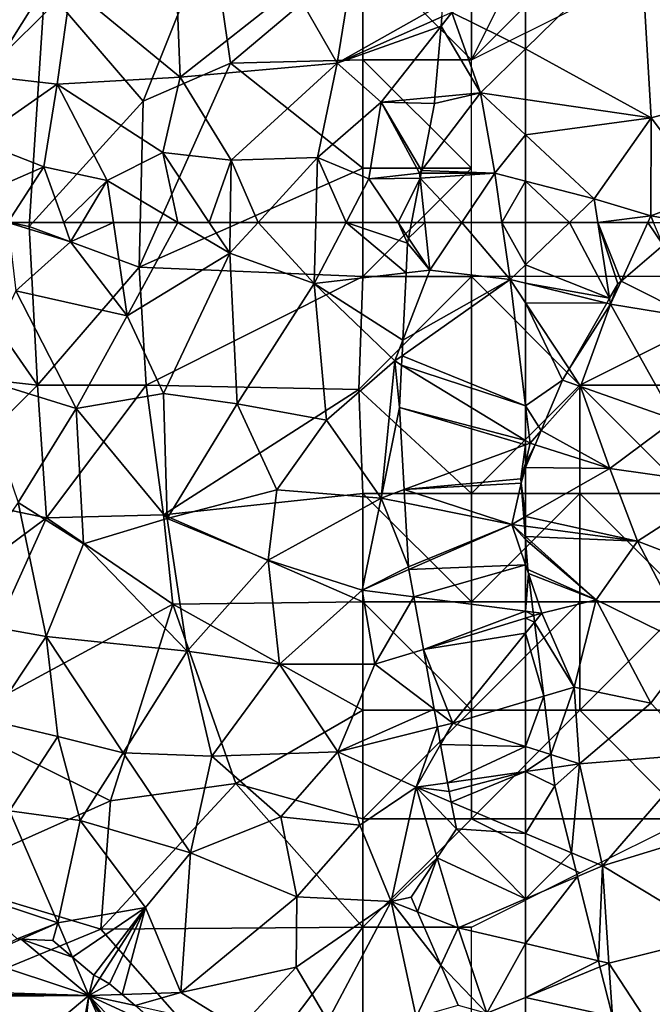
# Model space of a CAD drawing. Extents: x 572000 to 573004, y 6222000 to 6223056.
# Drawn here: x 572227 to 572256, y 6222464 to 6222509 of the extents above; entities that cross this region are included whole.
import ezdxf

# ---------------------------------------------------------------- set-up
doc = ezdxf.new("R2010")
doc.units = 0
doc.header["$MEASUREMENT"] = 0
for name, color, linetype in [('Skov', 109, 'Continuous'), ('Terraen', 33, 'Continuous'), ('Terraen_skov', 33, 'Continuous'), ('Terran_soe', 33, 'Continuous')]:
    doc.layers.add(name, color=color, linetype=linetype)

# ---------------------------------------------------------------- blocks, each defined once
blk = doc.blocks.new('1km_6222_572_UTM32_ACAD_1_FMEBLOCK30')
at = {"layer": 'Terraen_skov', "color": 92, "true_color": 0x00cc00}
for points in [[(12.996, 62.5, 4.58), (15.893, 61.61, 4.51), (15.577, 62.5, 4.523)], [(13.373, 59.34, 4.4), (15.893, 61.61, 4.51), (12.996, 62.5, 4.58)], [(15.577, 62.5, 4.523), (15.893, 61.61, 4.51), (16.426, 62.5, 4.519)], [(16.426, 62.5, 4.519), (15.893, 61.61, 4.51), (17.868, 62.5, 4.543)], [(15.893, 61.61, 4.51), (18.503, 58.19, 4.55), (17.868, 62.5, 4.543)], [(17.868, 62.5, 4.543), (18.503, 58.19, 4.55), (20.838, 62.5, 4.552)], [(18.503, 58.19, 4.55), (23.233, 61.08, 4.56), (20.838, 62.5, 4.552)], [(22.29, 62.5, 4.542), (20.838, 62.5, 4.552), (23.233, 61.08, 4.56)], [(22.29, 62.5, 4.542), (23.233, 61.08, 4.56), (23.256, 62.5, 4.53)], [(23.256, 62.5, 4.53), (23.233, 61.08, 4.56), (24.537, 62.5, 4.563)], [(24.537, 62.5, 4.563), (23.233, 61.08, 4.56), (27.133, 59.68, 4.67)], [(24.537, 62.5, 4.563), (27.133, 59.68, 4.67), (27.206, 62.5, 4.621)], [(27.206, 62.5, 4.621), (27.133, 59.68, 4.67), (28.604, 62.5, 4.571)], [(31.366, 60.172, 4.543), (28.604, 62.5, 4.571), (27.133, 59.68, 4.67)], [(31.366, 60.172, 4.543), (31.433, 61.55, 4.512), (28.604, 62.5, 4.571)], [(28.604, 62.5, 4.571), (31.433, 61.55, 4.512), (30.995, 62.5, 4.505)], [(30.995, 62.5, 4.505), (31.433, 61.55, 4.512), (31.477, 61.778, 4.506)], [(31.477, 61.778, 4.506), (31.616, 62.5, 4.485), (30.995, 62.5, 4.505)], [(13.373, 59.34, 4.4), (18.503, 58.19, 4.55), (15.893, 61.61, 4.51)], [(20.173, 54.61, 4.51), (23.233, 61.08, 4.56), (18.503, 58.19, 4.55)], [(23.573, 54.14, 4.61), (23.233, 61.08, 4.56), (20.173, 54.61, 4.51)], [(23.573, 54.14, 4.61), (27.133, 59.68, 4.67), (23.233, 61.08, 4.56)], [(31.214, 57.07, 4.633), (31.366, 60.172, 4.543), (27.133, 59.68, 4.67)], [(23.573, 54.14, 4.61), (27.693, 53.38, 4.67), (27.133, 59.68, 4.67)], [(31.214, 57.07, 4.633), (27.133, 59.68, 4.67), (30.843, 56.11, 4.67)], [(27.693, 53.38, 4.67), (30.843, 56.11, 4.67), (27.133, 59.68, 4.67)], [(16.153, 53.92, 4.53), (13.373, 59.34, 4.4), (11.503, 55.37, 4.68)], [(16.153, 53.92, 4.53), (18.503, 58.19, 4.55), (13.373, 59.34, 4.4)], [(16.153, 53.92, 4.53), (20.173, 54.61, 4.51), (18.503, 58.19, 4.55)], [(31.179, 56.348, 4.649), (31.214, 57.07, 4.633), (30.843, 56.11, 4.67)], [(31.158, 55.919, 4.655), (31.179, 56.348, 4.649), (30.843, 56.11, 4.67)], [(30.223, 49.79, 4.73), (30.843, 56.11, 4.67), (27.693, 53.38, 4.67)], [(31.063, 53.97, 4.669), (30.843, 56.11, 4.67), (30.223, 49.79, 4.73)], [(31.063, 53.97, 4.669), (31.158, 55.919, 4.655), (30.843, 56.11, 4.67)], [(13.483, 49.58, 4.72), (16.153, 53.92, 4.53), (11.503, 55.37, 4.68)], [(20.353, 48.84, 4.57), (20.173, 54.61, 4.51), (16.153, 53.92, 4.53)], [(20.353, 48.84, 4.57), (23.573, 54.14, 4.61), (20.173, 54.61, 4.51)], [(20.353, 48.84, 4.57), (25.403, 50.16, 4.55), (23.573, 54.14, 4.61)], [(25.403, 50.16, 4.55), (27.693, 53.38, 4.67), (23.573, 54.14, 4.61)], [(16.493, 47.67, 4.73), (16.153, 53.92, 4.53), (13.483, 49.58, 4.72)], [(16.493, 47.67, 4.73), (20.353, 48.84, 4.57), (16.153, 53.92, 4.53)], [(31.274, 50.178, 4.676), (31.063, 53.97, 4.669), (30.223, 49.79, 4.73)], [(25.403, 50.16, 4.55), (30.223, 49.79, 4.73), (27.693, 53.38, 4.67)], [(36.781, 50.973, 4.473), (36.653, 50.67, 4.496), (36.669, 50.471, 4.508)], [(36.781, 50.973, 4.473), (36.669, 50.471, 4.508), (36.873, 51.19, 4.451)], [(36.669, 50.471, 4.508), (36.873, 48.93, 4.522), (36.873, 51.19, 4.451)], [(36.669, 50.471, 4.508), (36.794, 48.884, 4.536), (36.873, 48.93, 4.522)], [(20.353, 48.84, 4.57), (25.003, 46.92, 4.48), (25.403, 50.16, 4.55)], [(25.003, 46.92, 4.48), (30.223, 49.79, 4.73), (25.403, 50.16, 4.55)], [(31.308, 49.57, 4.714), (31.274, 50.178, 4.676), (30.223, 49.79, 4.73)], [(14.763, 43.4, 4.77), (13.483, 49.58, 4.72), (9.753, 44.3, 4.78)], [(14.763, 43.4, 4.77), (16.493, 47.67, 4.73), (13.483, 49.58, 4.72)], [(25.003, 46.92, 4.48), (29.333, 45.54, 4.7), (30.223, 49.79, 4.73)], [(29.333, 45.54, 4.7), (31.473, 46.61, 4.683), (30.223, 49.79, 4.73)], [(31.473, 46.61, 4.683), (31.308, 49.57, 4.714), (30.223, 49.79, 4.73)], [(21.273, 42.73, 4.69), (20.353, 48.84, 4.57), (16.493, 47.67, 4.73)], [(21.273, 42.73, 4.69), (25.003, 46.92, 4.48), (20.353, 48.84, 4.57)], [(36.873, 48.486, 4.652), (36.873, 48.93, 4.522), (36.794, 48.884, 4.536)], [(36.825, 48.493, 4.651), (36.873, 48.486, 4.652), (36.794, 48.884, 4.536)], [(36.862, 48.017, 4.686), (36.873, 48.486, 4.652), (36.825, 48.493, 4.651)], [(36.873, 48.008, 4.687), (36.873, 48.486, 4.652), (36.862, 48.017, 4.686)], [(36.862, 48.017, 4.686), (36.873, 47.883, 4.688), (36.873, 48.008, 4.687)], [(14.763, 43.4, 4.77), (21.273, 42.73, 4.69), (16.493, 47.67, 4.73)], [(21.273, 42.73, 4.69), (25.523, 42.13, 4.63), (25.003, 46.92, 4.48)], [(25.523, 42.13, 4.63), (29.333, 45.54, 4.7), (25.003, 46.92, 4.48)], [(31.495, 46.488, 4.681), (31.473, 46.61, 4.683), (29.333, 45.54, 4.7)], [(31.721, 45.235, 4.72), (31.495, 46.488, 4.681), (29.333, 45.54, 4.7)], [(25.523, 42.13, 4.63), (29.923, 42.12, 4.73), (29.333, 45.54, 4.7)], [(31.721, 45.235, 4.72), (29.333, 45.54, 4.7), (29.923, 42.12, 4.73)], [(32.16, 42.806, 4.742), (31.721, 45.235, 4.72), (29.923, 42.12, 4.73)], [(12.183, 39.53, 4.67), (14.763, 43.4, 4.77), (9.753, 44.3, 4.78)], [(15.313, 38.79, 4.7), (14.763, 43.4, 4.77), (12.183, 39.53, 4.67)], [(18.313, 38.04, 4.68), (21.273, 42.73, 4.69), (14.763, 43.4, 4.77)], [(15.313, 38.79, 4.7), (18.313, 38.04, 4.68), (14.763, 43.4, 4.77)], [(22.413, 37.88, 4.7), (21.273, 42.73, 4.69), (18.313, 38.04, 4.68)], [(22.413, 37.88, 4.7), (25.523, 42.13, 4.63), (21.273, 42.73, 4.69)], [(32.16, 42.806, 4.742), (29.923, 42.12, 4.73), (32.657, 40.056, 4.753)], [(28.223, 38.08, 4.67), (25.523, 42.13, 4.63), (22.413, 37.88, 4.7)], [(28.223, 38.08, 4.67), (29.923, 42.12, 4.73), (25.523, 42.13, 4.63)], [(32.657, 40.056, 4.753), (29.923, 42.12, 4.73), (28.223, 38.08, 4.67)], [(32.806, 39.232, 4.748), (32.657, 40.056, 4.753), (28.223, 38.08, 4.67)], [(13.083, 35.37, 4.67), (15.313, 38.79, 4.7), (12.183, 39.53, 4.67)], [(32.806, 39.232, 4.748), (28.223, 38.08, 4.67), (31.823, 36.45, 4.72)], [(32.806, 39.232, 4.748), (31.823, 36.45, 4.72), (32.952, 38.427, 4.747)], [(13.083, 35.37, 4.67), (16.343, 34.92, 4.81), (15.313, 38.79, 4.7)], [(16.343, 34.92, 4.81), (18.313, 38.04, 4.68), (15.313, 38.79, 4.7)], [(33.271, 36.657, 4.701), (32.952, 38.427, 4.747), (31.823, 36.45, 4.72)], [(21.423, 33.42, 4.61), (18.313, 38.04, 4.68), (16.343, 34.92, 4.81)], [(21.423, 33.42, 4.61), (22.413, 37.88, 4.7), (18.313, 38.04, 4.68)], [(25.593, 35.08, 4.76), (22.413, 37.88, 4.7), (21.423, 33.42, 4.61)], [(25.593, 35.08, 4.76), (28.223, 38.08, 4.67), (22.413, 37.88, 4.7)], [(25.593, 35.08, 4.76), (29.233, 34.7, 4.87), (28.223, 38.08, 4.67)], [(31.823, 36.45, 4.72), (28.223, 38.08, 4.67), (29.233, 34.7, 4.87)], [(30.683, 31.18, 4.85), (31.823, 36.45, 4.72), (29.233, 34.7, 4.87)], [(32.803, 33.194, 4.745), (31.823, 36.45, 4.72), (30.683, 31.18, 4.85)], [(33.343, 36.26, 4.709), (33.271, 36.657, 4.701), (31.823, 36.45, 4.72)], [(33.443, 35.767, 4.72), (33.343, 36.26, 4.709), (31.823, 36.45, 4.72)], [(32.803, 33.194, 4.745), (33.693, 34.54, 4.73), (31.823, 36.45, 4.72)], [(33.693, 34.54, 4.73), (33.443, 35.767, 4.72), (31.823, 36.45, 4.72)], [(15.303, 30.2, 4.64), (13.083, 35.37, 4.67), (11.143, 31.56, 4.65)], [(15.303, 30.2, 4.64), (16.343, 34.92, 4.81), (13.083, 35.37, 4.67)], [(26.323, 31.4, 4.59), (25.593, 35.08, 4.76), (21.423, 33.42, 4.61)], [(26.323, 31.4, 4.59), (29.233, 34.7, 4.87), (25.593, 35.08, 4.76)], [(15.303, 30.2, 4.64), (19.343, 30.9, 4.65), (16.343, 34.92, 4.81)], [(19.343, 30.9, 4.65), (21.423, 33.42, 4.61), (16.343, 34.92, 4.81)], [(30.683, 31.18, 4.85), (29.233, 34.7, 4.87), (26.323, 31.4, 4.59)], [(20.983, 26.98, 4.7), (21.423, 33.42, 4.61), (19.343, 30.9, 4.65)], [(20.983, 26.98, 4.7), (26.323, 31.4, 4.59), (21.423, 33.42, 4.61)], [(31.603, 31.38, 4.816), (32.803, 33.194, 4.745), (30.683, 31.18, 4.85)], [(15.303, 30.2, 4.64), (11.143, 31.56, 4.65), (13.433, 29.46, 4.669)], [(20.983, 26.98, 4.7), (26.293, 28.16, 4.61), (26.323, 31.4, 4.59)], [(26.293, 28.16, 4.61), (30.683, 31.18, 4.85), (26.323, 31.4, 4.59)], [(31.896, 30.705, 4.819), (31.603, 31.38, 4.816), (30.683, 31.18, 4.85)], [(15.303, 30.2, 4.64), (15.978, 28.619, 4.621), (19.343, 30.9, 4.65)], [(19.343, 30.9, 4.65), (15.978, 28.619, 4.621), (16.963, 27.79, 4.611)], [(19.343, 30.9, 4.65), (16.963, 27.79, 4.611), (17.241, 27.638, 4.61)], [(17.241, 27.638, 4.61), (17.693, 27.39, 4.621), (19.343, 30.9, 4.65)], [(17.693, 27.39, 4.621), (18.267, 26.897, 4.636), (19.343, 30.9, 4.65)], [(18.267, 26.897, 4.636), (20.983, 26.98, 4.7), (19.343, 30.9, 4.65)], [(26.293, 28.16, 4.61), (27.753, 25.68, 4.64), (30.683, 31.18, 4.85)], [(31.823, 25.84, 5.01), (30.683, 31.18, 4.85), (27.753, 25.68, 4.64)], [(31.896, 30.705, 4.819), (30.683, 31.18, 4.85), (32.961, 28.25, 4.87)], [(30.683, 31.18, 4.85), (31.823, 25.84, 5.01), (32.961, 28.25, 4.87)], [(13.615, 29.451, 4.667), (15.303, 30.2, 4.64), (13.433, 29.46, 4.669)], [(13.615, 29.451, 4.667), (15.073, 29.38, 4.641), (15.303, 30.2, 4.64)], [(15.073, 29.38, 4.641), (15.978, 28.619, 4.621), (15.303, 30.2, 4.64)], [(20.983, 26.98, 4.7), (23.663, 25.32, 4.69), (26.293, 28.16, 4.61)], [(23.663, 25.32, 4.69), (27.753, 25.68, 4.64), (26.293, 28.16, 4.61)], [(32.961, 28.25, 4.87), (31.823, 25.84, 5.01), (33.763, 26.4, 4.941)], [(18.872, 26.378, 4.628), (20.983, 26.98, 4.7), (18.267, 26.897, 4.636)], [(18.872, 26.378, 4.628), (23.663, 25.32, 4.69), (20.983, 26.98, 4.7)]]:
    blk.add_polyline3d(points, close=True, dxfattribs=at)
blk = doc.blocks.new('1km_6222_572_UTM32_ACAD_1_FMEBLOCK33')
at = {"layer": 'Terraen_skov', "color": 92, "true_color": 0x00cc00}
for points in [[(53.81, -49.833, 4.56), (54.89, -43.173, 4.51), (51.82, -46.353, 4.61)], [(58.695, -47.086, 4.492), (54.89, -43.173, 4.51), (53.81, -49.833, 4.56)], [(37.42, -50.403, 4.54), (41.53, -46.333, 4.71), (35.07, -47.343, 4.67)], [(37.42, -50.403, 4.54), (40.9, -50.803, 4.6), (41.53, -46.333, 4.71)], [(46.58, -50.483, 4.58), (41.53, -46.333, 4.71), (40.9, -50.803, 4.6)], [(46.58, -50.483, 4.58), (46.42, -46.563, 4.53), (41.53, -46.333, 4.71)], [(46.58, -50.483, 4.58), (51.82, -46.353, 4.61), (46.42, -46.563, 4.53)], [(53.81, -49.833, 4.56), (51.82, -46.353, 4.61), (46.58, -50.483, 4.58)], [(58.695, -47.086, 4.492), (53.81, -49.833, 4.56), (58.642, -47.705, 4.496)], [(58.642, -47.705, 4.496), (53.81, -49.833, 4.56), (58.605, -48.132, 4.496)], [(53.81, -49.833, 4.56), (55.84, -51.643, 4.53), (58.605, -48.132, 4.496)], [(58.605, -48.132, 4.496), (55.84, -51.643, 4.53), (58.324, -51.41, 4.4)], [(48.93, -54.313, 4.47), (53.81, -49.833, 4.56), (46.58, -50.483, 4.58)], [(52.91, -54.193, 4.57), (53.81, -49.833, 4.56), (48.93, -54.313, 4.47)], [(52.91, -54.193, 4.57), (55.84, -51.643, 4.53), (53.81, -49.833, 4.56)], [(37.18, -53.413, 4.67), (40.9, -50.803, 4.6), (37.42, -50.403, 4.54)], [(40.29, -54.613, 4.56), (40.9, -50.803, 4.6), (37.18, -53.413, 4.67)], [(43.21, -55.253, 4.54), (40.9, -50.803, 4.6), (40.29, -54.613, 4.56)], [(45.78, -53.963, 4.5), (46.58, -50.483, 4.58), (40.9, -50.803, 4.6)], [(43.21, -55.253, 4.54), (45.78, -53.963, 4.5), (40.9, -50.803, 4.6)], [(45.78, -53.963, 4.5), (48.93, -54.313, 4.47), (46.58, -50.483, 4.58)], [(52.91, -54.193, 4.57), (55.28, -55.173, 4.5), (55.84, -51.643, 4.53)], [(57.61, -54.913, 4.42), (55.84, -51.643, 4.53), (55.28, -55.173, 4.5)], [(58.3, -51.693, 4.4), (58.324, -51.41, 4.4), (55.84, -51.643, 4.53)], [(57.704, -54.79, 4.416), (55.84, -51.643, 4.53), (57.61, -54.913, 4.42)], [(57.704, -54.79, 4.416), (58.3, -51.693, 4.4), (55.84, -51.643, 4.53)], [(36.15, -56.423, 4.64), (40.29, -54.613, 4.56), (37.18, -53.413, 4.67)], [(45.78, -53.963, 4.5), (43.21, -55.253, 4.54), (46.465, -57.183, 4.552)], [(47.917, -57.183, 4.542), (48.93, -54.313, 4.47), (45.78, -53.963, 4.5)], [(47.917, -57.183, 4.542), (45.78, -53.963, 4.5), (46.465, -57.183, 4.552)], [(47.917, -57.183, 4.542), (48.883, -57.183, 4.53), (48.93, -54.313, 4.47)], [(48.883, -57.183, 4.53), (50.164, -57.183, 4.563), (48.93, -54.313, 4.47)], [(50.164, -57.183, 4.563), (52.91, -54.193, 4.57), (48.93, -54.313, 4.47)], [(50.164, -57.183, 4.563), (52.833, -57.183, 4.621), (52.91, -54.193, 4.57)], [(52.833, -57.183, 4.621), (54.231, -57.183, 4.571), (52.91, -54.193, 4.57)], [(54.231, -57.183, 4.571), (55.28, -55.173, 4.5), (52.91, -54.193, 4.57)], [(38.623, -57.183, 4.58), (40.29, -54.613, 4.56), (36.15, -56.423, 4.64)], [(38.623, -57.183, 4.58), (41.204, -57.183, 4.523), (40.29, -54.613, 4.56)], [(41.204, -57.183, 4.523), (43.21, -55.253, 4.54), (40.29, -54.613, 4.56)], [(55.28, -55.173, 4.5), (57.635, -55.146, 4.425), (57.61, -54.913, 4.42)], [(57.68, -54.913, 4.418), (57.704, -54.79, 4.416), (57.61, -54.913, 4.42)], [(57.635, -55.146, 4.425), (57.68, -54.913, 4.418), (57.61, -54.913, 4.42)], [(41.204, -57.183, 4.523), (42.053, -57.183, 4.519), (43.21, -55.253, 4.54)], [(42.053, -57.183, 4.519), (43.495, -57.183, 4.543), (43.21, -55.253, 4.54)], [(43.495, -57.183, 4.543), (46.465, -57.183, 4.552), (43.21, -55.253, 4.54)], [(56.622, -57.183, 4.505), (55.28, -55.173, 4.5), (54.231, -57.183, 4.571)], [(55.28, -55.173, 4.5), (56.622, -57.183, 4.505), (57.635, -55.146, 4.425)], [(56.622, -57.183, 4.505), (57.243, -57.183, 4.485), (57.635, -55.146, 4.425)]]:
    blk.add_polyline3d(points, close=True, dxfattribs=at)
blk = doc.blocks.new('1km_6222_572_UTM32_ACAD_1_FMEBLOCK35')
at = {"layer": 'Terraen', "color": 9, "true_color": 0xbbbbbb}
for points in [[(-62.5, -51.444, 4.404), (-62.5, -54.492, 4.284), (-57.2, -49.3, 4.27)], [(-56.71, -57.67, 3.97), (-57.2, -49.3, 4.27), (-62.5, -54.492, 4.284)], [(-56.71, -57.67, 3.97), (-50.76, -56.08, 3.83), (-57.2, -49.3, 4.27)], [(-62.5, -56.831, 4.205), (-56.71, -57.67, 3.97), (-62.5, -54.492, 4.284)], [(-54.06, -61.19, 3.73), (-50.76, -56.08, 3.83), (-56.71, -57.67, 3.97)], [(-62.5, -58.463, 4.159), (-56.71, -57.67, 3.97), (-62.5, -56.831, 4.205)], [(-62.5, -58.463, 4.159), (-59.33, -61.41, 3.96), (-56.71, -57.67, 3.97)], [(-56.73, -62.2, 3.72), (-56.71, -57.67, 3.97), (-59.33, -61.41, 3.96)], [(-56.73, -62.2, 3.72), (-54.06, -61.19, 3.73), (-56.71, -57.67, 3.97)], [(-62.5, -58.463, 4.159), (-62.5, -60.595, 4.216), (-59.33, -61.41, 3.96)], [(-60.467, -62.5, 4.071), (-59.33, -61.41, 3.96), (-62.5, -60.595, 4.216)], [(-60.467, -62.5, 4.071), (-62.5, -60.595, 4.216), (-62.5, -62.5, 4.243)], [(-54.06, -61.19, 3.73), (-56.73, -62.2, 3.72), (-54.932, -62.5, 3.749)], [(-60.467, -62.5, 4.071), (-59.162, -62.5, 3.969), (-59.33, -61.41, 3.96)], [(-56.73, -62.2, 3.72), (-59.33, -61.41, 3.96), (-59.162, -62.5, 3.969)], [(-56.866, -62.5, 3.741), (-56.73, -62.2, 3.72), (-59.162, -62.5, 3.969)], [(-56.602, -62.5, 3.728), (-56.73, -62.2, 3.72), (-56.866, -62.5, 3.741)], [(-56.73, -62.2, 3.72), (-56.602, -62.5, 3.728), (-54.932, -62.5, 3.749)]]:
    blk.add_polyline3d(points, close=True, dxfattribs=at)
blk = doc.blocks.new('1km_6222_572_UTM32_ACAD_1_FMEBLOCK77')
at = {"layer": 'Terran_soe', "color": 150, "true_color": 0x007bff}
for points in [[(-1.45, 14.975, 4.669), (-3.3, 14.065, 4.7), (-1.268, 14.966, 4.667)], [(-1.268, 14.966, 4.667), (-3.3, 14.065, 4.7), (1.85, 12.365, 4.6)], [(1.095, 14.134, 4.621), (-1.268, 14.966, 4.667), (1.85, 12.365, 4.6)], [(0.19, 14.895, 4.641), (-1.268, 14.966, 4.667), (1.095, 14.134, 4.621)], [(1.095, 14.134, 4.621), (1.85, 12.365, 4.6), (2.08, 13.305, 4.611)], [(1.85, 12.365, 4.6), (-3.3, 14.065, 4.7), (-6.084, 12.614, 4.637)], [(1.85, 12.365, 4.6), (2.358, 13.153, 4.61), (2.08, 13.305, 4.611)], [(1.85, 12.365, 4.6), (2.81, 12.905, 4.621), (2.358, 13.153, 4.61)], [(3.384, 12.412, 4.636), (2.81, 12.905, 4.621), (1.85, 12.365, 4.6)], [(-6.47, 12.302, 4.63), (-12.88, -0.015, 4.65), (1.85, 12.365, 4.6)], [(-2.582, -12.235, 4.756), (1.85, 12.365, 4.6), (-12.88, -0.015, 4.65)], [(-6.47, 12.302, 4.63), (1.85, 12.365, 4.6), (-6.282, 12.454, 4.63)], [(-6.282, 12.454, 4.63), (1.85, 12.365, 4.6), (-6.084, 12.614, 4.637)], [(1.85, 12.365, 4.6), (-2.582, -12.235, 4.756), (-2.4, -12.155, 4.755)], [(1.85, 12.365, 4.6), (-2.4, -12.155, 4.755), (-0.96, -12.055, 4.756)], [(1.85, 12.365, 4.6), (-0.96, -12.055, 4.756), (-0.852, -12.054, 4.756)], [(1.85, 12.365, 4.6), (-0.852, -12.054, 4.756), (10.12, -6.155, 4.731)], [(3.989, 11.893, 4.628), (3.384, 12.412, 4.636), (1.85, 12.365, 4.6)], [(1.85, 12.365, 4.6), (13.827, -0.064, 4.669), (5.28, 10.785, 4.637)], [(3.989, 11.893, 4.628), (1.85, 12.365, 4.6), (5.28, 10.785, 4.637)], [(1.85, 12.365, 4.6), (12.091, -4.097, 4.72), (12.71, -2.985, 4.705)], [(1.85, 12.365, 4.6), (12.71, -2.985, 4.705), (13.827, -0.064, 4.669)], [(1.85, 12.365, 4.6), (10.12, -6.155, 4.731), (11.81, -4.405, 4.722)], [(1.85, 12.365, 4.6), (11.81, -4.405, 4.722), (12.091, -4.097, 4.72)]]:
    blk.add_polyline3d(points, close=True, dxfattribs=at)
blk = doc.blocks.new('1km_6222_572_UTM32_ACAD_1_FMEBLOCK105')
at = {"layer": 'Terraen', "color": 9, "true_color": 0xbbbbbb}
for points in [[(57.243, 62.5, 4.485), (57.104, 61.778, 4.506), (57.854, 62.5, 4.466)], [(57.104, 61.778, 4.506), (58.09, 60.3, 4.51), (57.854, 62.5, 4.466)], [(59.562, 62.5, 4.421), (57.854, 62.5, 4.466), (58.09, 60.3, 4.51)], [(59.562, 62.5, 4.421), (58.09, 60.3, 4.51), (61.79, 59.87, 4.34)], [(59.562, 62.5, 4.421), (61.79, 59.87, 4.34), (61.409, 62.5, 4.335)], [(61.409, 62.5, 4.335), (61.79, 59.87, 4.34), (62.5, 60.551, 4.27)], [(61.409, 62.5, 4.335), (62.5, 60.551, 4.27), (62.5, 62.5, 4.243)], [(58.09, 60.3, 4.51), (57.104, 61.778, 4.506), (57.06, 61.55, 4.512)], [(56.993, 60.172, 4.543), (58.09, 60.3, 4.51), (57.06, 61.55, 4.512)], [(62.5, 59.695, 4.288), (62.5, 60.551, 4.27), (61.79, 59.87, 4.34)], [(61.79, 59.87, 4.34), (58.09, 60.3, 4.51), (56.841, 57.07, 4.633)], [(56.841, 57.07, 4.633), (58.09, 60.3, 4.51), (56.993, 60.172, 4.543)], [(56.806, 56.348, 4.649), (61.79, 59.87, 4.34), (56.841, 57.07, 4.633)], [(61.79, 59.87, 4.34), (56.806, 56.348, 4.649), (62.5, 54.043, 4.371)], [(62.5, 58.793, 4.296), (62.5, 59.695, 4.288), (61.79, 59.87, 4.34)], [(62.5, 54.043, 4.371), (62.5, 58.793, 4.296), (61.79, 59.87, 4.34)], [(56.806, 56.348, 4.649), (56.785, 55.919, 4.655), (62.5, 54.043, 4.371)], [(62.5, 52.448, 4.39), (56.785, 55.919, 4.655), (56.69, 53.97, 4.669)], [(56.785, 55.919, 4.655), (62.5, 52.448, 4.39), (62.5, 54.043, 4.371)], [(62.5, 52.448, 4.39), (56.69, 53.97, 4.669), (62.5, 52.243, 4.391)], [(62.5, 52.243, 4.391), (56.69, 53.97, 4.669), (56.901, 50.178, 4.676)], [(62.5, 52.243, 4.391), (56.901, 50.178, 4.676), (62.28, 50.67, 4.496)], [(62.5, 51.383, 4.445), (62.5, 52.243, 4.391), (62.28, 50.67, 4.496)], [(62.408, 50.973, 4.473), (62.5, 51.383, 4.445), (62.28, 50.67, 4.496)], [(62.5, 51.19, 4.451), (62.5, 51.383, 4.445), (62.408, 50.973, 4.473)], [(62.28, 50.67, 4.496), (56.901, 50.178, 4.676), (62.296, 50.471, 4.508)], [(56.901, 50.178, 4.676), (61.87, 48.57, 4.64), (62.296, 50.471, 4.508)], [(62.296, 50.471, 4.508), (61.87, 48.57, 4.64), (62.421, 48.884, 4.536)], [(56.901, 50.178, 4.676), (56.935, 49.57, 4.714), (61.87, 48.57, 4.64)], [(56.935, 49.57, 4.714), (57.1, 46.61, 4.683), (61.87, 48.57, 4.64)], [(62.421, 48.884, 4.536), (61.87, 48.57, 4.64), (62.452, 48.493, 4.651)], [(61.87, 48.57, 4.64), (57.1, 46.61, 4.683), (57.122, 46.488, 4.681)], [(61.87, 48.57, 4.64), (57.122, 46.488, 4.681), (62.5, 46.703, 4.699)], [(62.452, 48.493, 4.651), (61.87, 48.57, 4.64), (62.489, 48.017, 4.686)], [(62.5, 46.703, 4.699), (62.5, 47.883, 4.688), (61.87, 48.57, 4.64)], [(62.5, 47.883, 4.688), (62.489, 48.017, 4.686), (61.87, 48.57, 4.64)], [(57.122, 46.488, 4.681), (57.349, 45.235, 4.72), (62.5, 46.703, 4.699)], [(57.349, 45.235, 4.72), (62.5, 44.576, 4.764), (62.5, 46.703, 4.699)], [(57.787, 42.806, 4.742), (62.5, 44.576, 4.764), (57.349, 45.235, 4.72)], [(57.787, 42.806, 4.742), (62.5, 44.25, 4.766), (62.5, 44.576, 4.764)], [(62.5, 44.25, 4.766), (57.787, 42.806, 4.742), (62.5, 43.555, 4.768)], [(62.5, 43.555, 4.768), (57.787, 42.806, 4.742), (59.14, 39.41, 4.76)], [(62.5, 40.4, 4.748), (62.5, 43.555, 4.768), (59.14, 39.41, 4.76)], [(57.787, 42.806, 4.742), (58.284, 40.056, 4.753), (59.14, 39.41, 4.76)], [(58.433, 39.232, 4.748), (59.14, 39.41, 4.76), (58.284, 40.056, 4.753)], [(62.5, 38.33, 4.68), (62.5, 40.4, 4.748), (59.14, 39.41, 4.76)], [(58.433, 39.232, 4.748), (58.579, 38.427, 4.747), (59.14, 39.41, 4.76)], [(59.14, 39.41, 4.76), (58.579, 38.427, 4.747), (62.5, 38.33, 4.68)], [(58.579, 38.427, 4.747), (58.898, 36.657, 4.701), (62.5, 38.33, 4.68)], [(58.898, 36.657, 4.701), (62.5, 37.173, 4.653), (62.5, 38.33, 4.68)], [(58.898, 36.657, 4.701), (58.97, 36.26, 4.709), (62.5, 37.173, 4.653)], [(58.97, 36.26, 4.709), (59.07, 35.767, 4.72), (62.5, 37.173, 4.653)], [(59.07, 35.767, 4.72), (62.5, 34.322, 4.72), (62.5, 37.173, 4.653)], [(59.07, 35.767, 4.72), (59.32, 34.54, 4.73), (62.5, 34.322, 4.72)], [(59.32, 34.54, 4.73), (58.43, 33.194, 4.745), (62.5, 31.305, 4.747)], [(62.5, 34.322, 4.72), (59.32, 34.54, 4.73), (62.5, 31.305, 4.747)], [(58.43, 33.194, 4.745), (57.23, 31.38, 4.816), (57.523, 30.705, 4.819)], [(58.43, 33.194, 4.745), (57.523, 30.705, 4.819), (59.4, 29.97, 4.77)], [(58.43, 33.194, 4.745), (59.4, 29.97, 4.77), (62.5, 31.305, 4.747)], [(62.5, 29.237, 4.779), (62.5, 31.305, 4.747), (59.4, 29.97, 4.77)], [(57.523, 30.705, 4.819), (58.588, 28.25, 4.87), (59.4, 29.97, 4.77)], [(58.588, 28.25, 4.87), (60.71, 26.03, 4.93), (59.4, 29.97, 4.77)], [(62.5, 29.237, 4.779), (59.4, 29.97, 4.77), (60.71, 26.03, 4.93)], [(62.5, 26.761, 4.885), (62.5, 29.237, 4.779), (60.71, 26.03, 4.93)], [(58.588, 28.25, 4.87), (59.39, 26.4, 4.941), (60.71, 26.03, 4.93)], [(62.5, 25.017, 4.927), (62.5, 26.761, 4.885), (60.71, 26.03, 4.93)]]:
    blk.add_polyline3d(points, close=True, dxfattribs=at)
blk = doc.blocks.new('1km_6222_572_UTM32_ACAD_1_FMEBLOCK157')
at = {"layer": 'Terraen', "color": 9, "true_color": 0xbbbbbb}
for points in [[(62.5, -51.444, 4.404), (59.1, -52.82, 4.49), (62.5, -54.492, 4.284)], [(58.605, -53.449, 4.496), (60.42, -56.53, 4.29), (59.1, -52.82, 4.49)], [(58.642, -53.022, 4.496), (58.605, -53.449, 4.496), (59.1, -52.82, 4.49)], [(59.1, -52.82, 4.49), (60.42, -56.53, 4.29), (62.5, -54.492, 4.284)], [(58.605, -53.449, 4.496), (58.324, -56.727, 4.4), (60.42, -56.53, 4.29)], [(62.5, -56.831, 4.205), (62.5, -54.492, 4.284), (60.42, -56.53, 4.29)], [(60.42, -56.53, 4.29), (58.3, -57.01, 4.4), (57.704, -60.107, 4.416)], [(61.08, -60.23, 4.33), (60.42, -56.53, 4.29), (57.704, -60.107, 4.416)], [(58.324, -56.727, 4.4), (58.3, -57.01, 4.4), (60.42, -56.53, 4.29)], [(62.5, -58.463, 4.159), (62.5, -56.831, 4.205), (60.42, -56.53, 4.29)], [(62.5, -58.463, 4.159), (60.42, -56.53, 4.29), (61.08, -60.23, 4.33)], [(62.5, -58.463, 4.159), (61.08, -60.23, 4.33), (62.5, -60.595, 4.216)], [(57.635, -60.463, 4.425), (59.562, -62.5, 4.421), (61.08, -60.23, 4.33)], [(57.635, -60.463, 4.425), (61.08, -60.23, 4.33), (57.68, -60.23, 4.418)], [(57.68, -60.23, 4.418), (61.08, -60.23, 4.33), (57.704, -60.107, 4.416)], [(59.562, -62.5, 4.421), (61.409, -62.5, 4.335), (61.08, -60.23, 4.33)], [(61.409, -62.5, 4.335), (62.5, -60.595, 4.216), (61.08, -60.23, 4.33)], [(57.635, -60.463, 4.425), (57.243, -62.5, 4.485), (57.854, -62.5, 4.466)], [(57.854, -62.5, 4.466), (59.562, -62.5, 4.421), (57.635, -60.463, 4.425)], [(61.409, -62.5, 4.335), (62.5, -62.5, 4.243), (62.5, -60.595, 4.216)]]:
    blk.add_polyline3d(points, close=True, dxfattribs=at)
blk = doc.blocks.new('1km_6222_572_UTM32_ACAD_1_FMEBLOCK161')
at = {"layer": 'Terraen_skov', "color": 92, "true_color": 0x00cc00}
for points in [[(-58.098, 59.79, 3.927), (-54.73, 58.1, 3.85), (-56.156, 61.452, 3.757)], [(-58.623, 59.009, 3.998), (-58.58, 58.73, 4), (-58.25, 59.66, 3.945)], [(-58.58, 58.73, 4), (-58.098, 59.79, 3.927), (-58.25, 59.66, 3.945)], [(-58.098, 59.79, 3.927), (-58.58, 58.73, 4), (-54.73, 58.1, 3.85)], [(-60.493, 55.748, 4.173), (-58.58, 58.73, 4), (-58.758, 58.774, 4.013)], [(-60.493, 55.748, 4.173), (-59.96, 54.94, 4.14), (-58.58, 58.73, 4)], [(-55.6, 53.39, 3.92), (-58.58, 58.73, 4), (-59.96, 54.94, 4.14)], [(-58.758, 58.774, 4.013), (-58.58, 58.73, 4), (-58.623, 59.009, 3.998)], [(-55.6, 53.39, 3.92), (-54.73, 58.1, 3.85), (-58.58, 58.73, 4)], [(-60.493, 55.748, 4.173), (-60.79, 55.23, 4.206), (-59.96, 54.94, 4.14)], [(-59.96, 54.94, 4.14), (-60.79, 55.23, 4.206), (-61.778, 52.896, 4.327)], [(-61.778, 52.896, 4.327), (-58.61, 51.15, 3.79), (-59.96, 54.94, 4.14)], [(-58.61, 51.15, 3.79), (-55.6, 53.39, 3.92), (-59.96, 54.94, 4.14)], [(-53.29, 50.39, 4.64), (-55.6, 53.39, 3.92), (-58.61, 51.15, 3.79)], [(-61.778, 52.896, 4.327), (-62.053, 52.245, 4.342), (-58.61, 51.15, 3.79)], [(-58.61, 51.15, 3.79), (-62.053, 52.245, 4.342), (-62.5, 51.19, 4.451)], [(-62.5, 48.93, 4.522), (-58.61, 51.15, 3.79), (-62.5, 51.19, 4.451)], [(-57.34, 47.8, 4.75), (-58.61, 51.15, 3.79), (-62.5, 48.93, 4.522)], [(-53.29, 50.39, 4.64), (-58.61, 51.15, 3.79), (-57.34, 47.8, 4.75)], [(-53.67, 46.38, 4.88), (-53.29, 50.39, 4.64), (-57.34, 47.8, 4.75)], [(-62.5, 48.486, 4.652), (-57.34, 47.8, 4.75), (-62.5, 48.93, 4.522)], [(-62.5, 48.008, 4.687), (-57.34, 47.8, 4.75), (-62.5, 48.486, 4.652)], [(-62.5, 48.008, 4.687), (-59.24, 45.1, 4.93), (-57.34, 47.8, 4.75)], [(-62.5, 48.008, 4.687), (-62.5, 47.883, 4.688), (-59.24, 45.1, 4.93)], [(-62.5, 47.883, 4.688), (-62.39, 46.49, 4.709), (-59.24, 45.1, 4.93)], [(-54.79, 42.91, 5.09), (-57.34, 47.8, 4.75), (-59.24, 45.1, 4.93)], [(-54.79, 42.91, 5.09), (-53.67, 46.38, 4.88), (-57.34, 47.8, 4.75)], [(-59.24, 45.1, 4.93), (-62.39, 46.49, 4.709), (-62.368, 46.311, 4.712)], [(-62.147, 44.531, 4.767), (-61.75, 44.48, 4.77), (-62.368, 46.311, 4.712)], [(-59.24, 45.1, 4.93), (-62.368, 46.311, 4.712), (-61.75, 44.48, 4.77)], [(-60.26, 41.06, 4.74), (-59.24, 45.1, 4.93), (-61.75, 44.48, 4.77)], [(-60.26, 41.06, 4.74), (-56.73, 40.33, 4.87), (-59.24, 45.1, 4.93)], [(-56.73, 40.33, 4.87), (-54.79, 42.91, 5.09), (-59.24, 45.1, 4.93)], [(-62.126, 44.365, 4.768), (-61.75, 44.48, 4.77), (-62.147, 44.531, 4.767)], [(-62.126, 44.365, 4.768), (-62.088, 44.063, 4.769), (-61.75, 44.48, 4.77)], [(-62.088, 44.063, 4.769), (-60.26, 41.06, 4.74), (-61.75, 44.48, 4.77)], [(-62.088, 44.063, 4.769), (-61.664, 40.646, 4.745), (-60.26, 41.06, 4.74)], [(-54.49, 37.98, 4.47), (-54.79, 42.91, 5.09), (-56.73, 40.33, 4.87)], [(-61.329, 37.954, 4.652), (-60.26, 41.06, 4.74), (-61.664, 40.646, 4.745)], [(-61.329, 37.954, 4.652), (-60.01, 37.53, 4.62), (-60.26, 41.06, 4.74)], [(-60.01, 37.53, 4.62), (-56.73, 40.33, 4.87), (-60.26, 41.06, 4.74)], [(-60.01, 37.53, 4.62), (-54.49, 37.98, 4.47), (-56.73, 40.33, 4.87)], [(-61.329, 37.954, 4.652), (-61.255, 37.352, 4.637), (-60.01, 37.53, 4.62)], [(-58.96, 32.83, 4.72), (-54.49, 37.98, 4.47), (-60.01, 37.53, 4.62)], [(-58.96, 32.83, 4.72), (-52.98, 34.65, 4.34), (-54.49, 37.98, 4.47)], [(-60.01, 37.53, 4.62), (-61.255, 37.352, 4.637), (-61.15, 36.51, 4.655)], [(-60.381, 33.429, 4.72), (-60.01, 37.53, 4.62), (-61.15, 36.51, 4.655)], [(-58.96, 32.83, 4.72), (-60.01, 37.53, 4.62), (-60.381, 33.429, 4.72)], [(-53.61, 29.6, 4.76), (-52.98, 34.65, 4.34), (-58.96, 32.83, 4.72)], [(-60.381, 33.429, 4.72), (-60.109, 32.335, 4.729), (-58.96, 32.83, 4.72)], [(-59.137, 28.443, 4.789), (-58.96, 32.83, 4.72), (-60.109, 32.335, 4.729)], [(-59.137, 28.443, 4.789), (-58.66, 28.33, 4.79), (-58.96, 32.83, 4.72)], [(-58.66, 28.33, 4.79), (-53.61, 29.6, 4.76), (-58.96, 32.83, 4.72)], [(-56.6, 25.19, 5.05), (-53.61, 29.6, 4.76), (-58.66, 28.33, 4.79)], [(-59.137, 28.443, 4.789), (-59.068, 28.163, 4.8), (-58.66, 28.33, 4.79)], [(-59.068, 28.163, 4.8), (-58.496, 25.872, 4.846), (-58.66, 28.33, 4.79)], [(-58.496, 25.872, 4.846), (-56.6, 25.19, 5.05), (-58.66, 28.33, 4.79)]]:
    blk.add_polyline3d(points, close=True, dxfattribs=at)
blk = doc.blocks.new('1km_6222_572_UTM32_ACAD_1_FMEBLOCK186')
at = {"layer": 'Terraen', "color": 9, "true_color": 0xbbbbbb}
for points in [[(-62.5, 62.5, 4.243), (-62.5, 60.551, 4.27), (-60.467, 62.5, 4.071)], [(-60.467, 62.5, 4.071), (-62.5, 60.551, 4.27), (-58.623, 59.009, 3.998)], [(-59.162, 62.5, 3.969), (-60.467, 62.5, 4.071), (-58.623, 59.009, 3.998)], [(-59.162, 62.5, 3.969), (-58.25, 59.66, 3.945), (-58.098, 59.79, 3.927)], [(-58.623, 59.009, 3.998), (-58.25, 59.66, 3.945), (-59.162, 62.5, 3.969)], [(-56.866, 62.5, 3.741), (-59.162, 62.5, 3.969), (-58.098, 59.79, 3.927)], [(-58.098, 59.79, 3.927), (-56.156, 61.452, 3.757), (-56.866, 62.5, 3.741)], [(-56.156, 61.452, 3.757), (-56.602, 62.5, 3.728), (-56.866, 62.5, 3.741)], [(-62.5, 60.551, 4.27), (-62.5, 59.695, 4.288), (-58.623, 59.009, 3.998)], [(-62.5, 59.695, 4.288), (-58.758, 58.774, 4.013), (-58.623, 59.009, 3.998)], [(-62.5, 58.793, 4.296), (-58.758, 58.774, 4.013), (-62.5, 59.695, 4.288)], [(-62.5, 58.793, 4.296), (-60.493, 55.748, 4.173), (-58.758, 58.774, 4.013)], [(-62.5, 58.793, 4.296), (-62.5, 54.043, 4.371), (-60.79, 55.23, 4.206)], [(-60.493, 55.748, 4.173), (-62.5, 58.793, 4.296), (-60.79, 55.23, 4.206)], [(-60.79, 55.23, 4.206), (-62.5, 54.043, 4.371), (-61.778, 52.896, 4.327)], [(-62.5, 54.043, 4.371), (-62.5, 52.448, 4.39), (-62.29, 52.32, 4.38)], [(-62.5, 54.043, 4.371), (-62.29, 52.32, 4.38), (-61.778, 52.896, 4.327)], [(-61.778, 52.896, 4.327), (-62.29, 52.32, 4.38), (-62.053, 52.245, 4.342)], [(-62.5, 52.243, 4.391), (-62.29, 52.32, 4.38), (-62.5, 52.448, 4.39)], [(-62.5, 51.382, 4.445), (-62.29, 52.32, 4.38), (-62.5, 52.243, 4.391)], [(-62.5, 51.382, 4.445), (-62.053, 52.245, 4.342), (-62.29, 52.32, 4.38)], [(-62.5, 51.382, 4.445), (-62.5, 51.19, 4.451), (-62.053, 52.245, 4.342)], [(-62.5, 46.703, 4.699), (-62.39, 46.49, 4.709), (-62.5, 47.883, 4.688)], [(-62.5, 44.576, 4.764), (-62.368, 46.311, 4.712), (-62.5, 46.703, 4.699)], [(-62.5, 46.703, 4.699), (-62.368, 46.311, 4.712), (-62.39, 46.49, 4.709)], [(-62.5, 44.576, 4.764), (-62.147, 44.531, 4.767), (-62.368, 46.311, 4.712)], [(-62.5, 44.576, 4.764), (-62.5, 44.25, 4.766), (-62.126, 44.365, 4.768)], [(-62.5, 44.576, 4.764), (-62.126, 44.365, 4.768), (-62.147, 44.531, 4.767)], [(-62.5, 44.25, 4.766), (-62.088, 44.063, 4.769), (-62.126, 44.365, 4.768)], [(-62.5, 44.25, 4.766), (-62.5, 43.555, 4.768), (-62.088, 44.063, 4.769)], [(-61.664, 40.646, 4.745), (-62.088, 44.063, 4.769), (-62.5, 43.555, 4.768)], [(-62.5, 40.4, 4.748), (-61.664, 40.646, 4.745), (-62.5, 43.555, 4.768)], [(-62.5, 38.33, 4.68), (-61.329, 37.954, 4.652), (-61.664, 40.646, 4.745)], [(-62.5, 38.33, 4.68), (-61.664, 40.646, 4.745), (-62.5, 40.4, 4.748)], [(-62.5, 38.33, 4.68), (-62.5, 37.173, 4.653), (-61.329, 37.954, 4.652)], [(-62.5, 37.173, 4.653), (-61.255, 37.352, 4.637), (-61.329, 37.954, 4.652)], [(-61.255, 37.352, 4.637), (-62.5, 37.173, 4.653), (-61.15, 36.51, 4.655)], [(-61.15, 36.51, 4.655), (-62.5, 37.173, 4.653), (-62.5, 34.322, 4.72)], [(-61.15, 36.51, 4.655), (-62.5, 34.322, 4.72), (-60.381, 33.429, 4.72)], [(-62.5, 31.305, 4.747), (-60.381, 33.429, 4.72), (-62.5, 34.322, 4.72)], [(-62.5, 31.305, 4.747), (-60.109, 32.335, 4.729), (-60.381, 33.429, 4.72)], [(-62.5, 29.237, 4.779), (-59.137, 28.443, 4.789), (-60.109, 32.335, 4.729)], [(-62.5, 29.237, 4.779), (-60.109, 32.335, 4.729), (-62.5, 31.305, 4.747)], [(-62.5, 26.761, 4.885), (-59.137, 28.443, 4.789), (-62.5, 29.237, 4.779)], [(-62.5, 26.761, 4.885), (-59.068, 28.163, 4.8), (-59.137, 28.443, 4.789)], [(-59.068, 28.163, 4.8), (-62.5, 26.761, 4.885), (-58.496, 25.872, 4.846)], [(-62.5, 26.761, 4.885), (-62.5, 25.017, 4.927), (-58.496, 25.872, 4.846)]]:
    blk.add_polyline3d(points, close=True, dxfattribs=at)
blk = doc.blocks.new('1km_6222_572_UTM32_ACAD_1_FMEBLOCK194')
at = {"layer": 'Skov', "color": 107, "true_color": 0x3b7449}
for points in [[(-252.5, 7.5, 4.39), (-242.5, 12.5, 4.122), (-241.25, 12.5, 4.092), (-242.5, 17.5, 4.267)], [(-247.5, 17.5, 4.385), (-252.5, 12.5, 4.461), (-252.5, 7.5, 4.39)], [(-247.5, 17.5, 4.385), (-252.5, 7.5, 4.39), (-242.5, 17.5, 4.267)], [(-272.16, 10.88, 4.716), (-267.63, 5.59, 4.677), (-264.48, 13.46, 27.518)], [(-264.48, 13.46, 27.518), (-267.63, 5.59, 4.677), (-263.6, 7.34, 7.329)], [(-264.48, 13.46, 27.518), (-263.6, 7.34, 7.329), (-257.5, 12.5, 20.709)], [(-257.5, 12.5, 20.709), (-263.6, 7.34, 7.329), (-257.5, 7.5, 16.029)], [(-257.5, 12.5, 20.709), (-252.5, 7.5, 4.39), (-252.5, 12.5, 4.461)], [(-257.5, 12.5, 20.709), (-257.5, 7.5, 16.029), (-252.5, 7.5, 4.39)], [(-272.16, 10.88, 4.716), (-277.29, 11.54, 18.987), (-278.39, 0.96, 4.606)], [(-272.88, -0.19, 13.964), (-272.16, 10.88, 4.716), (-278.39, 0.96, 4.606)], [(-272.88, -0.19, 13.964), (-267.63, 5.59, 4.677), (-272.16, 10.88, 4.716)], [(-267.81, -2.06, 4.531), (-257.5, 2.5, 19.81), (-263.6, 7.34, 7.329)], [(-267.81, -2.06, 4.531), (-263.6, 7.34, 7.329), (-267.63, 5.59, 4.677)], [(-257.5, 7.5, 16.029), (-263.6, 7.34, 7.329), (-257.5, 2.5, 19.81)], [(-257.5, 7.5, 16.029), (-257.5, 2.5, 19.81), (-252.5, 2.5, 4.345)], [(-252.5, 7.5, 4.39), (-257.5, 7.5, 16.029), (-252.5, 2.5, 4.345)], [(-272.88, -0.19, 13.964), (-267.81, -2.06, 4.531), (-267.63, 5.59, 4.677)], [(-257.5, -2.5, 13.335), (-257.5, 2.5, 19.81), (-267.81, -2.06, 4.531)], [(-257.5, -2.5, 13.335), (-252.5, 2.5, 4.345), (-257.5, 2.5, 19.81)], [(-252.5, 2.5, 4.345), (-257.5, -2.5, 13.335), (-252.5, -2.5, 4.42)], [(-272.5, -7.5, 4.556), (-278.39, 0.96, 4.606), (-281.51, -6.51, 4.73)], [(-272.88, -0.19, 13.964), (-278.39, 0.96, 4.606), (-272.5, -7.5, 4.556)], [(-272.88, -0.19, 13.964), (-272.5, -7.5, 4.556), (-267.81, -2.06, 4.531)], [(-267.81, -2.06, 4.531), (-272.5, -7.5, 4.556), (-267.5, -7.5, 13.365)], [(-257.5, -2.5, 13.335), (-267.81, -2.06, 4.531), (-267.5, -7.5, 13.365)], [(-257.68, -7.71, 24.522), (-257.5, -2.5, 13.335), (-267.5, -7.5, 13.365)], [(-257.68, -7.71, 24.522), (-252.5, -12.5, 4.664), (-252.5, -2.5, 4.42)], [(-257.68, -7.71, 24.522), (-252.5, -2.5, 4.42), (-257.5, -2.5, 13.335)], [(-252.5, -2.5, 4.42), (-247.5, -7.5, 3.959), (-237.5, -2.5, 3.567), (-242.5, -2.5, 3.851)], [(-247.5, -7.5, 3.959), (-252.5, -2.5, 4.42), (-252.5, -12.5, 4.664)], [(-237.5, -2.5, 3.567), (-247.5, -7.5, 3.959), (-242.5, -7.5, 3.865)], [(-277.5, -12.5, 12.93), (-272.5, -7.5, 4.556), (-281.51, -6.51, 4.73)], [(-277.5, -12.5, 12.93), (-272.09, -13.62, 10.104), (-272.5, -7.5, 4.556)], [(-272.09, -13.62, 10.104), (-267.5, -7.5, 13.365), (-272.5, -7.5, 4.556)], [(-272.09, -13.62, 10.104), (-266.69, -13.48, 4.598), (-267.5, -7.5, 13.365)], [(-257.68, -7.71, 24.522), (-267.5, -7.5, 13.365), (-266.69, -13.48, 4.598)], [(-257.68, -7.71, 24.522), (-266.69, -13.48, 4.598), (-257.5, -12.5, 23.192)], [(-257.68, -7.71, 24.522), (-257.5, -12.5, 23.192), (-252.5, -12.5, 4.664)], [(-247.5, -7.5, 3.959), (-252.5, -12.5, 4.664), (-247.5, -12.5, 11.095)], [(-247.5, -7.5, 3.959), (-247.5, -12.5, 11.095), (-242.5, -12.5, 20.539)], [(-247.5, -7.5, 3.959), (-242.5, -12.5, 20.539), (-242.5, -7.5, 3.865)], [(-277.5, -12.5, 12.93), (-278.67, -18.51, 4.825), (-272.09, -13.62, 10.104)], [(-257.5, -17.5, 16.652), (-257.5, -12.5, 23.192), (-266.69, -13.48, 4.598)], [(-257.5, -17.5, 16.652), (-252.5, -17.5, 4.694), (-257.5, -12.5, 23.192)], [(-257.5, -12.5, 23.192), (-252.5, -17.5, 4.694), (-252.5, -12.5, 4.664)], [(-247.5, -12.5, 11.095), (-252.5, -12.5, 4.664), (-252.5, -17.5, 4.694)], [(-247.5, -12.5, 11.095), (-252.5, -17.5, 4.694), (-247.5, -17.5, 4.755)], [(-242.5, -12.5, 20.539), (-247.5, -12.5, 11.095), (-242.5, -17.5, 7.049)], [(-242.5, -17.5, 7.049), (-247.5, -12.5, 11.095), (-247.5, -17.5, 4.755)], [(-272.09, -13.62, 10.104), (-278.67, -18.51, 4.825), (-276.38, -23.08, 10.331)], [(-272.09, -13.62, 10.104), (-276.38, -23.08, 10.331), (-266.27, -17.61, 4.571)], [(-272.09, -13.62, 10.104), (-266.27, -17.61, 4.571), (-266.69, -13.48, 4.598)], [(-257.5, -17.5, 16.652), (-266.69, -13.48, 4.598), (-266.27, -17.61, 4.571)], [(-276.38, -23.08, 10.331), (-269.14, -26.67, 13.738), (-266.27, -17.61, 4.571)], [(-269.14, -26.67, 13.738), (-263.36, -25.87, 5.971), (-266.27, -17.61, 4.571)], [(-257.5, -17.5, 16.652), (-266.27, -17.61, 4.571), (-257.5, -22.5, 8.211)], [(-257.5, -22.5, 8.211), (-266.27, -17.61, 4.571), (-263.36, -25.87, 5.971)], [(-252.5, -22.5, 4.753), (-252.5, -17.5, 4.694), (-257.5, -17.5, 16.652)], [(-252.5, -22.5, 4.753), (-257.5, -17.5, 16.652), (-257.5, -22.5, 8.211)], [(-247.5, -22.5, 4.676), (-247.5, -17.5, 4.755), (-252.5, -22.5, 4.753)], [(-247.5, -17.5, 4.755), (-252.5, -17.5, 4.694), (-252.5, -22.5, 4.753)], [(-247.5, -22.5, 4.676), (-242.5, -17.5, 7.049), (-247.5, -17.5, 4.755)], [(-247.5, -22.5, 4.676), (-242.5, -22.5, 4.761), (-242.5, -17.5, 7.049)], [(-257.5, -27.5, 14.129), (-257.5, -22.5, 8.211), (-263.36, -25.87, 5.971)], [(-257.5, -27.5, 14.129), (-252.5, -27.5, 4.766), (-252.5, -22.5, 4.753)], [(-257.5, -27.5, 14.129), (-252.5, -22.5, 4.753), (-257.5, -22.5, 8.211)], [(-247.5, -22.5, 4.676), (-252.5, -22.5, 4.753), (-252.5, -27.5, 4.766)], [(-247.5, -22.5, 4.676), (-252.5, -27.5, 4.766), (-242.5, -27.5, 4.456)], [(-247.5, -22.5, 4.676), (-242.5, -27.5, 4.456), (-242.5, -22.5, 4.761)], [(-276.38, -23.08, 10.331), (-277.24, -30.29, 7.908), (-269.14, -26.67, 13.738)], [(-269.58, -32.6, 4.623), (-263.36, -25.87, 5.971), (-269.14, -26.67, 13.738)], [(-269.58, -32.6, 4.623), (-257.5, -32.5, 4.752), (-263.36, -25.87, 5.971)], [(-257.5, -27.5, 14.129), (-263.36, -25.87, 5.971), (-257.5, -32.5, 4.752)], [(-269.58, -32.6, 4.623), (-269.14, -26.67, 13.738), (-277.24, -30.29, 7.908)], [(-257.5, -27.5, 14.129), (-257.5, -32.5, 4.752), (-252.5, -27.5, 4.766)], [(-252.5, -32.5, 4.754), (-247.5, -30, 4.762), (-252.5, -27.5, 4.766), (-257.5, -32.5, 4.752)], [(-247.5, -30, 4.762), (-242.5, -27.5, 4.456), (-252.5, -27.5, 4.766)], [(-269.58, -32.6, 4.623), (-277.24, -30.29, 7.908), (-279.93, -36.85, 4.642)], [(-269.58, -32.6, 4.623), (-279.93, -36.85, 4.642), (-263.11, -39.95, 11.37)], [(-269.58, -32.6, 4.623), (-263.11, -39.95, 11.37), (-257.5, -32.5, 4.752)], [(-257.5, -32.5, 4.752), (-263.11, -39.95, 11.37), (-257.5, -47.5, 4.785)], [(-252.5, -42.5, 4.776), (-252.5, -32.5, 4.754), (-257.5, -32.5, 4.752), (-257.5, -47.5, 4.785)]]:
    blk.add_polyline3d(points, close=True, dxfattribs=at)

msp = doc.modelspace()

# ---------------------------------------------------------------- block references
at = {"layer": 'Skov', "color": 107, "true_color": 0x3b7449}
msp.add_blockref('1km_6222_572_UTM32_ACAD_1_FMEBLOCK194', (572500, 6222500), dxfattribs=at)
at = {"layer": 'Terraen', "color": 9, "true_color": 0xbbbbbb}
for name, p in [('1km_6222_572_UTM32_ACAD_1_FMEBLOCK157', (572187.5, 6222562.5)), ('1km_6222_572_UTM32_ACAD_1_FMEBLOCK35', (572312.5, 6222562.5)), ('1km_6222_572_UTM32_ACAD_1_FMEBLOCK105', (572187.5, 6222437.5)), ('1km_6222_572_UTM32_ACAD_1_FMEBLOCK186', (572312.5, 6222437.5))]:
    msp.add_blockref(name, p, dxfattribs=at)
at = {"layer": 'Terraen_skov', "color": 92, "true_color": 0x00cc00}
for name, p in [('1km_6222_572_UTM32_ACAD_1_FMEBLOCK33', (572187.5, 6222557.183)), ('1km_6222_572_UTM32_ACAD_1_FMEBLOCK30', (572213.127, 6222437.5)), ('1km_6222_572_UTM32_ACAD_1_FMEBLOCK161', (572312.5, 6222437.5))]:
    msp.add_blockref(name, p, dxfattribs=at)
at = {"layer": 'Terran_soe', "color": 150, "true_color": 0x007bff}
msp.add_blockref('1km_6222_572_UTM32_ACAD_1_FMEBLOCK77', (572228.01, 6222451.985), dxfattribs=at)

doc.saveas('drawing.dxf')
